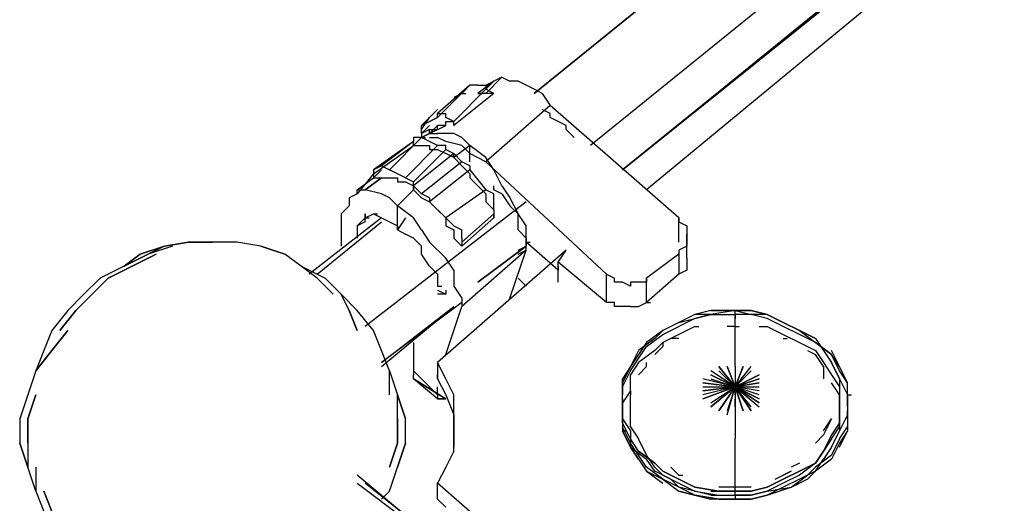
# Model space of a CAD drawing. Extents: x -2629 to 2125, y -24702 to -21881.
# Drawn here: x -889 to -370, y -23290 to -23035 of the extents above; entities that cross this region are included whole.
import ezdxf

# ---------------------------------------------------------------- set-up
doc = ezdxf.new("R2010")
doc.units = 0
doc.header["$LTSCALE"] = 5
doc.layers.add('Lg_base', color=40, linetype='CONTINUOUS')

msp = doc.modelspace()

# ---------------------------------------------------------------- linework, layer by layer
at = {"layer": 'Lg_base'}
for p, q in [((-618.1217, -23073.6665), (-198.9854, -22734.9705)), ((-198.9854, -22734.9705), (-618.1217, -23073.6665)), ((-165.1158, -22758.25585), (-588.4858, -23101.18555)), ((-571.551, -23113.88665), (-160.8821, -22779.42435)), ((-160.8821, -22781.5412), (-571.551, -23113.88665)), ((-143.9473, -22781.5412), (-558.8499, -23124.4709)), ((-571.551, -23113.88665), (-160.8821, -22783.65805)), ((-639.2902, -23067.31595), (-647.7576, -23073.6665)), ((-635.0565, -23065.1991), (-643.5239, -23073.6665)), ((-643.5239, -23073.6665), (-635.0565, -23065.1991)), ((-643.5239, -23073.6665), (-635.0565, -23065.1991)), ((-643.5239, -23071.54965), (-639.2902, -23067.31595)), ((-643.5239, -23069.4328), (-639.2902, -23067.31595)), ((-635.0565, -23065.1991), (-639.2902, -23067.31595)), ((-635.0565, -23065.1991), (-630.8228, -23067.31595)), ((-626.5891, -23067.31595), (-630.8228, -23067.31595)), ((-618.1217, -23071.54965), (-626.5891, -23067.31595)), ((-651.9913, -23069.4328), (-668.9261, -23084.25075)), ((-651.9913, -23069.4328), (-668.9261, -23086.3676)), ((-643.5239, -23071.54965), (-660.4587, -23088.48445)), ((-656.225, -23073.6665), (-660.4587, -23075.78335)), ((-639.2902, -23073.6665), (-660.4587, -23090.6013)), ((-656.225, -23073.6665), (-651.9913, -23069.4328)), ((-656.225, -23073.6665), (-654.10815, -23073.6665)), ((-647.7576, -23069.4328), (-651.9913, -23069.4328)), ((-647.7576, -23069.4328), (-643.5239, -23069.4328)), ((-647.7576, -23069.4328), (-643.5239, -23069.4328)), ((-647.7576, -23073.6665), (-645.64075, -23073.6665)), ((-643.5239, -23073.6665), (-647.7576, -23073.6665)), ((-643.5239, -23069.4328), (-643.5239, -23071.54965)), ((-643.5239, -23069.4328), (-641.40705, -23069.4328)), ((-639.2902, -23073.6665), (-643.5239, -23071.54965)), ((-639.2902, -23073.6665), (-643.5239, -23073.6665)), ((-613.888, -23073.6665), (-618.1217, -23071.54965)), ((-613.888, -23073.6665), (-609.6543, -23080.01705)), ((-668.9261, -23082.1339), (-677.3935, -23090.6013)), ((-609.6543, -23080.01705), (-643.5239, -23109.65295)), ((-609.6543, -23084.25075), (-613.888, -23082.1339)), ((-541.9151, -23139.28885), (-609.6543, -23080.01705)), ((-677.3935, -23092.71815), (-673.1598, -23086.3676)), ((-677.3935, -23090.6013), (-673.1598, -23088.48445)), ((-673.1598, -23088.48445), (-668.9261, -23086.3676)), ((-668.9261, -23086.3676), (-673.1598, -23088.48445)), ((-668.9261, -23086.3676), (-673.1598, -23088.48445)), ((-668.9261, -23084.25075), (-664.6924, -23084.25075)), ((-668.9261, -23086.3676), (-668.9261, -23084.25075)), ((-664.6924, -23086.3676), (-664.6924, -23084.25075)), ((-660.4587, -23088.48445), (-664.6924, -23086.3676)), ((-664.6924, -23088.48445), (-660.4587, -23088.48445)), ((-664.6924, -23090.6013), (-664.6924, -23088.48445)), ((-660.4587, -23090.6013), (-660.4587, -23088.48445)), ((-660.4587, -23090.6013), (-660.4587, -23088.48445)), ((-609.6543, -23086.3676), (-609.6543, -23084.25075)), ((-605.4206, -23088.48445), (-609.6543, -23086.3676)), ((-601.1869, -23090.6013), (-605.4206, -23088.48445)), ((-677.3935, -23092.71815), (-677.3935, -23090.6013)), ((-677.3935, -23094.835), (-673.1598, -23090.6013)), ((-677.3935, -23094.835), (-677.3935, -23092.71815)), ((-673.1598, -23092.71815), (-677.3935, -23094.835)), ((-668.9261, -23090.6013), (-673.1598, -23094.835)), ((-673.1598, -23094.835), (-664.6924, -23090.6013)), ((-668.9261, -23092.71815), (-673.1598, -23094.835)), ((-673.1598, -23092.71815), (-668.9261, -23092.71815)), ((-673.1598, -23094.835), (-673.1598, -23092.71815)), ((-664.6924, -23090.6013), (-668.9261, -23090.6013)), ((-668.9261, -23092.71815), (-668.9261, -23090.6013)), ((-601.1869, -23092.71815), (-601.1869, -23090.6013)), ((-596.9532, -23096.95185), (-601.1869, -23092.71815)), ((-681.6272, -23099.0687), (-702.7957, -23113.88665)), ((-681.6272, -23099.0687), (-698.562, -23111.7698)), ((-677.3935, -23096.95185), (-694.3283, -23113.88665)), ((-681.6272, -23096.95185), (-681.6272, -23099.0687)), ((-677.3935, -23096.95185), (-681.6272, -23096.95185)), ((-677.3935, -23096.95185), (-681.6272, -23096.95185)), ((-681.6272, -23101.18555), (-681.6272, -23099.0687)), ((-677.3935, -23094.835), (-677.3935, -23096.95185)), ((-673.1598, -23094.835), (-677.3935, -23096.95185)), ((-677.3935, -23096.95185), (-673.1598, -23094.835)), ((-677.3935, -23096.95185), (-673.1598, -23094.835)), ((-668.9261, -23101.18555), (-677.3935, -23096.95185)), ((-677.3935, -23096.95185), (-675.27665, -23096.95185)), ((-673.1598, -23094.835), (-668.9261, -23094.835)), ((-673.1598, -23096.95185), (-668.9261, -23096.95185)), ((-660.4587, -23094.835), (-668.9261, -23094.835)), ((-664.6924, -23099.0687), (-668.9261, -23096.95185)), ((-656.225, -23101.18555), (-664.6924, -23099.0687)), ((-656.225, -23096.95185), (-660.4587, -23094.835)), ((-656.225, -23096.95185), (-651.9913, -23101.18555)), ((-702.7957, -23116.0035), (-681.6272, -23101.18555)), ((-668.9261, -23101.18555), (-685.8609, -23118.12035)), ((-681.6272, -23101.18555), (-677.3935, -23101.18555)), ((-681.6272, -23120.2372), (-664.6924, -23103.3024)), ((-677.3935, -23101.18555), (-673.1598, -23101.18555)), ((-673.1598, -23101.18555), (-673.1598, -23103.3024)), ((-673.1598, -23103.3024), (-668.9261, -23103.3024)), ((-664.6924, -23101.18555), (-668.9261, -23101.18555)), ((-668.9261, -23103.3024), (-664.6924, -23105.41925)), ((-664.6924, -23103.3024), (-664.6924, -23101.18555)), ((-664.6924, -23103.3024), (-660.4587, -23105.41925)), ((-651.9913, -23101.18555), (-660.4587, -23107.5361)), ((-656.225, -23101.18555), (-651.9913, -23105.41925)), ((-651.9913, -23109.65295), (-651.9913, -23101.18555)), ((-643.5239, -23107.5361), (-651.9913, -23101.18555)), ((-660.4587, -23105.41925), (-681.6272, -23122.35405)), ((-656.225, -23109.65295), (-677.3935, -23126.58775)), ((-660.4587, -23107.5361), (-664.6924, -23105.41925)), ((-660.4587, -23105.41925), (-656.225, -23109.65295)), ((-660.4587, -23107.5361), (-660.4587, -23105.41925)), ((-660.4587, -23107.5361), (-656.225, -23111.7698)), ((-651.9913, -23111.7698), (-656.225, -23109.65295)), ((-643.5239, -23109.65295), (-651.9913, -23105.41925)), ((-639.2902, -23113.88665), (-643.5239, -23107.5361)), ((-580.0184, -23168.92475), (-643.5239, -23109.65295)), ((-698.562, -23111.7698), (-702.7957, -23113.88665)), ((-702.7957, -23113.88665), (-702.7957, -23116.0035)), ((-698.562, -23113.88665), (-702.7957, -23118.12035)), ((-702.7957, -23118.12035), (-698.562, -23113.88665)), ((-698.562, -23111.7698), (-694.3283, -23113.88665)), ((-685.8609, -23118.12035), (-694.3283, -23113.88665)), ((-651.9913, -23113.88665), (-673.1598, -23130.82145)), ((-656.225, -23111.7698), (-651.9913, -23116.0035)), ((-651.9913, -23111.7698), (-651.9913, -23113.88665)), ((-651.9913, -23113.88665), (-643.5239, -23124.4709)), ((-635.0565, -23122.35405), (-639.2902, -23113.88665)), ((-702.7957, -23116.0035), (-711.2631, -23126.58775)), ((-711.2631, -23124.4709), (-702.7957, -23118.12035)), ((-707.0294, -23124.4709), (-698.562, -23118.12035)), ((-698.562, -23118.12035), (-707.0294, -23124.4709)), ((-707.0294, -23124.4709), (-698.562, -23118.12035)), ((-702.7957, -23116.0035), (-702.7957, -23118.12035)), ((-702.7957, -23118.12035), (-698.562, -23118.12035)), ((-698.562, -23118.12035), (-694.3283, -23118.12035)), ((-694.3283, -23118.12035), (-690.0946, -23118.12035)), ((-690.0946, -23118.12035), (-690.0946, -23120.2372)), ((-690.0946, -23120.2372), (-685.8609, -23120.2372)), ((-685.8609, -23118.12035), (-681.6272, -23120.2372)), ((-685.8609, -23120.2372), (-681.6272, -23122.35405)), ((-681.6272, -23122.35405), (-681.6272, -23120.2372)), ((-651.9913, -23116.0035), (-651.9913, -23118.12035)), ((-651.9913, -23118.12035), (-647.7576, -23122.35405)), ((-711.2631, -23124.4709), (-707.0294, -23124.4709)), ((-711.2631, -23126.58775), (-711.2631, -23124.4709)), ((-698.562, -23126.58775), (-707.0294, -23124.4709)), ((-690.0946, -23132.9383), (-681.6272, -23124.4709)), ((-681.6272, -23124.4709), (-681.6272, -23122.35405)), ((-677.3935, -23126.58775), (-681.6272, -23122.35405)), ((-681.6272, -23122.35405), (-681.6272, -23124.4709)), ((-681.6272, -23124.4709), (-677.3935, -23128.7046)), ((-643.5239, -23124.4709), (-664.6924, -23139.28885)), ((-647.7576, -23122.35405), (-643.5239, -23126.58775)), ((-639.2902, -23126.58775), (-643.5239, -23124.4709)), ((-639.2902, -23124.4709), (-639.2902, -23122.35405)), ((-635.0565, -23126.58775), (-639.2902, -23124.4709)), ((-635.0565, -23122.35405), (-630.8228, -23128.7046)), ((-711.2631, -23126.58775), (-715.4968, -23128.7046)), ((-711.2631, -23126.58775), (-715.4968, -23128.7046)), ((-715.4968, -23128.7046), (-715.4968, -23132.9383)), ((-694.3283, -23128.7046), (-698.562, -23126.58775)), ((-694.3283, -23128.7046), (-690.0946, -23132.9383)), ((-673.1598, -23128.7046), (-677.3935, -23126.58775)), ((-677.3935, -23128.7046), (-673.1598, -23130.82145)), ((-673.1598, -23128.7046), (-673.1598, -23130.82145)), ((-643.5239, -23126.58775), (-643.5239, -23130.82145)), ((-639.2902, -23130.82145), (-639.2902, -23126.58775)), ((-635.0565, -23126.58775), (-630.8228, -23132.9383)), ((-630.8228, -23128.7046), (-626.5891, -23137.172)), ((-719.7305, -23137.172), (-715.4968, -23132.9383)), ((-715.4968, -23132.9383), (-719.7305, -23137.172)), ((-622.3554, -23130.82145), (-707.0294, -23196.4438)), ((-690.0946, -23145.6394), (-690.0946, -23132.9383)), ((-681.6272, -23139.28885), (-690.0946, -23132.9383)), ((-673.1598, -23130.82145), (-664.6924, -23139.28885)), ((-673.1598, -23130.82145), (-668.9261, -23135.05515)), ((-668.9261, -23135.05515), (-664.6924, -23139.28885)), ((-643.5239, -23130.82145), (-639.2902, -23135.05515)), ((-639.2902, -23135.05515), (-639.2902, -23130.82145)), ((-639.2902, -23135.05515), (-639.2902, -23137.172)), ((-639.2902, -23135.05515), (-639.2902, -23139.28885)), ((-630.8228, -23132.9383), (-626.5891, -23137.172)), ((-698.562, -23139.28885), (-736.6653, -23168.92475)), ((-719.7305, -23137.172), (-719.7305, -23154.1068)), ((-707.0294, -23139.28885), (-711.2631, -23143.52255)), ((-707.0294, -23139.28885), (-702.7957, -23137.172)), ((-707.0294, -23141.4057), (-707.0294, -23137.172)), ((-707.0294, -23137.172), (-707.0294, -23139.28885)), ((-707.0294, -23139.28885), (-707.0294, -23137.172)), ((-707.0294, -23137.172), (-707.0294, -23139.28885)), ((-707.0294, -23139.28885), (-704.91255, -23139.28885)), ((-707.0294, -23141.4057), (-707.0294, -23139.28885)), ((-702.7957, -23137.172), (-700.67885, -23137.172)), ((-702.7957, -23137.172), (-698.562, -23139.28885)), ((-698.562, -23139.28885), (-694.3283, -23141.4057)), ((-685.8609, -23139.28885), (-690.0946, -23145.6394)), ((-677.3935, -23145.6394), (-681.6272, -23139.28885)), ((-664.6924, -23139.28885), (-660.4587, -23143.52255)), ((-664.6924, -23139.28885), (-664.6924, -23143.52255)), ((-639.2902, -23137.172), (-656.225, -23151.98995)), ((-639.2902, -23139.28885), (-656.225, -23154.1068)), ((-639.2902, -23139.28885), (-639.2902, -23137.172)), ((-626.5891, -23141.4057), (-626.5891, -23137.172)), ((-622.3554, -23143.52255), (-626.5891, -23137.172)), ((-541.9151, -23139.28885), (-541.9151, -23141.4057)), ((-541.9151, -23151.98995), (-541.9151, -23139.28885)), ((-732.4316, -23168.92475), (-698.562, -23141.4057)), ((-707.0294, -23141.4057), (-711.2631, -23143.52255)), ((-711.2631, -23143.52255), (-711.2631, -23145.6394)), ((-711.2631, -23145.6394), (-711.2631, -23147.75625)), ((-694.3283, -23141.4057), (-690.0946, -23143.52255)), ((-690.0946, -23143.52255), (-690.0946, -23145.6394)), ((-690.0946, -23145.6394), (-685.8609, -23147.75625)), ((-677.3935, -23145.6394), (-673.1598, -23151.98995)), ((-664.6924, -23143.52255), (-660.4587, -23145.6394)), ((-660.4587, -23143.52255), (-656.225, -23145.6394)), ((-660.4587, -23145.6394), (-660.4587, -23149.8731)), ((-656.225, -23149.8731), (-656.225, -23145.6394)), ((-626.5891, -23145.6394), (-626.5891, -23141.4057)), ((-626.5891, -23145.6394), (-622.3554, -23149.8731)), ((-622.3554, -23149.8731), (-622.3554, -23143.52255)), ((-541.9151, -23141.4057), (-537.6814, -23143.52255)), ((-537.6814, -23143.52255), (-537.6814, -23145.6394)), ((-537.6814, -23145.6394), (-537.6814, -23147.75625)), ((-711.2631, -23147.75625), (-711.2631, -23149.8731)), ((-681.6272, -23149.8731), (-685.8609, -23147.75625)), ((-677.3935, -23154.1068), (-681.6272, -23149.8731)), ((-656.225, -23154.1068), (-660.4587, -23149.8731)), ((-656.225, -23149.8731), (-656.225, -23151.98995)), ((-622.3554, -23149.8731), (-622.3554, -23151.98995)), ((-622.3554, -23151.98995), (-622.3554, -23149.8731)), ((-622.3554, -23156.22365), (-622.3554, -23149.8731)), ((-537.6814, -23160.45735), (-537.6814, -23147.75625)), ((-537.6814, -23147.75625), (-537.6814, -23151.98995)), ((-812.8719, -23154.1068), (-825.573, -23158.3405)), ((-825.573, -23158.3405), (-812.8719, -23154.1068)), ((-812.8719, -23154.1068), (-821.3393, -23158.3405)), ((-808.6382, -23154.1068), (-821.3393, -23158.3405)), ((-812.8719, -23154.1068), (-800.1708, -23151.98995)), ((-800.1708, -23151.98995), (-812.8719, -23154.1068)), ((-800.1708, -23151.98995), (-787.4697, -23151.98995)), ((-787.4697, -23151.98995), (-800.1708, -23151.98995)), ((-774.7686, -23151.98995), (-787.4697, -23151.98995)), ((-762.0675, -23154.1068), (-774.7686, -23151.98995)), ((-762.0675, -23154.1068), (-749.3664, -23158.3405)), ((-749.3664, -23158.3405), (-762.0675, -23154.1068)), ((-677.3935, -23158.3405), (-677.3935, -23154.1068)), ((-664.6924, -23160.45735), (-673.1598, -23151.98995)), ((-601.1869, -23156.22365), (-668.9261, -23215.49545)), ((-656.225, -23151.98995), (-656.225, -23154.1068)), ((-622.3554, -23156.22365), (-656.225, -23185.85955)), ((-622.3554, -23154.1068), (-647.7576, -23173.15845)), ((-647.7576, -23173.15845), (-622.3554, -23154.1068)), ((-630.8228, -23181.62585), (-622.3554, -23156.22365)), ((-626.5891, -23156.22365), (-622.3554, -23154.1068)), ((-626.5891, -23158.3405), (-622.3554, -23156.22365)), ((-622.3554, -23151.98995), (-620.23855, -23151.98995)), ((-622.3554, -23154.1068), (-622.3554, -23151.98995)), ((-622.3554, -23151.98995), (-622.3554, -23154.1068)), ((-605.4206, -23166.8079), (-622.3554, -23151.98995)), ((-622.3554, -23156.22365), (-622.3554, -23154.1068)), ((-605.4206, -23162.5742), (-601.1869, -23156.22365)), ((-537.6814, -23154.1068), (-541.9151, -23156.22365)), ((-541.9151, -23156.22365), (-541.9151, -23158.3405)), ((-537.6814, -23151.98995), (-537.6814, -23154.1068)), ((-834.0404, -23164.69105), (-825.573, -23158.3405)), ((-825.573, -23158.3405), (-834.0404, -23164.69105)), ((-834.0404, -23164.69105), (-821.3393, -23158.3405)), ((-821.3393, -23158.3405), (-834.0404, -23164.69105)), ((-829.8067, -23164.69105), (-817.1056, -23158.3405)), ((-817.1056, -23158.3405), (-829.8067, -23164.69105)), ((-740.899, -23164.69105), (-749.3664, -23158.3405)), ((-673.1598, -23164.69105), (-677.3935, -23158.3405)), ((-660.4587, -23166.8079), (-664.6924, -23160.45735)), ((-541.9151, -23158.3405), (-558.8499, -23171.0416)), ((-541.9151, -23158.3405), (-541.9151, -23168.92475)), ((-537.6814, -23160.45735), (-537.6814, -23162.5742)), ((-834.0404, -23164.69105), (-846.7415, -23171.0416)), ((-842.5078, -23171.0416), (-829.8067, -23164.69105)), ((-829.8067, -23164.69105), (-842.5078, -23171.0416)), ((-732.4316, -23171.0416), (-740.899, -23164.69105)), ((-740.899, -23164.69105), (-728.1979, -23171.0416)), ((-732.4316, -23171.0416), (-740.899, -23164.69105)), ((-668.9261, -23168.92475), (-673.1598, -23164.69105)), ((-660.4587, -23166.8079), (-660.4587, -23175.2753)), ((-605.4206, -23166.8079), (-605.4206, -23162.5742)), ((-580.0184, -23183.7427), (-605.4206, -23162.5742)), ((-605.4206, -23164.69105), (-605.4206, -23166.8079)), ((-605.4206, -23173.15845), (-605.4206, -23166.8079)), ((-537.6814, -23166.8079), (-541.9151, -23168.92475)), ((-537.6814, -23162.5742), (-537.6814, -23164.69105)), ((-537.6814, -23164.69105), (-537.6814, -23166.8079)), ((-846.7415, -23171.0416), (-855.2089, -23179.509)), ((-842.5078, -23171.0416), (-850.9752, -23179.509)), ((-842.5078, -23171.0416), (-850.9752, -23179.509)), ((-732.4316, -23171.0416), (-723.9642, -23179.509)), ((-723.9642, -23179.509), (-732.4316, -23171.0416)), ((-719.7305, -23179.509), (-728.1979, -23171.0416)), ((-668.9261, -23168.92475), (-668.9261, -23171.0416)), ((-668.9261, -23171.0416), (-668.9261, -23175.2753)), ((-626.5891, -23171.0416), (-622.3554, -23175.2753)), ((-580.0184, -23168.92475), (-575.7847, -23171.0416)), ((-580.0184, -23183.7427), (-580.0184, -23168.92475)), ((-575.7847, -23173.15845), (-575.7847, -23171.0416)), ((-541.9151, -23168.92475), (-558.8499, -23183.7427)), ((-558.8499, -23171.0416), (-558.8499, -23173.15845)), ((-558.8499, -23183.7427), (-558.8499, -23171.0416)), ((-668.9261, -23175.2753), (-666.80925, -23175.2753)), ((-668.9261, -23177.39215), (-664.6924, -23179.509)), ((-664.6924, -23177.39215), (-664.6924, -23179.509)), ((-660.4587, -23175.2753), (-656.225, -23181.62585)), ((-571.551, -23173.15845), (-575.7847, -23173.15845)), ((-567.3173, -23175.2753), (-571.551, -23173.15845)), ((-567.3173, -23173.15845), (-567.3173, -23175.2753)), ((-563.0836, -23173.15845), (-567.3173, -23173.15845)), ((-558.8499, -23173.15845), (-563.0836, -23173.15845)), ((-855.2089, -23179.509), (-863.6763, -23187.9764)), ((-859.4426, -23187.9764), (-850.9752, -23179.509)), ((-850.9752, -23179.509), (-859.4426, -23187.9764)), ((-715.4968, -23187.9764), (-719.7305, -23179.509)), ((-719.7305, -23179.509), (-711.2631, -23187.9764)), ((-715.4968, -23187.9764), (-719.7305, -23179.509)), ((-664.6924, -23179.509), (-668.9261, -23179.509)), ((-656.225, -23181.62585), (-656.225, -23185.85955)), ((-656.225, -23183.7427), (-698.562, -23215.49545)), ((-698.562, -23217.6123), (-660.4587, -23185.85955)), ((-698.562, -23215.49545), (-660.4587, -23185.85955)), ((-664.6924, -23211.26175), (-656.225, -23185.85955)), ((-575.7847, -23183.7427), (-580.0184, -23183.7427)), ((-575.7847, -23185.85955), (-575.7847, -23183.7427)), ((-571.551, -23185.85955), (-575.7847, -23185.85955)), ((-567.3173, -23185.85955), (-571.551, -23185.85955)), ((-567.3173, -23185.85955), (-563.0836, -23185.85955)), ((-563.0836, -23185.85955), (-558.8499, -23183.7427)), ((-558.8499, -23183.7427), (-556.73305, -23183.7427)), ((-863.6763, -23187.9764), (-872.1437, -23198.56065)), ((-867.91, -23198.56065), (-859.4426, -23187.9764)), ((-859.4426, -23187.9764), (-867.91, -23198.56065)), ((-715.4968, -23187.9764), (-711.2631, -23198.56065)), ((-711.2631, -23198.56065), (-715.4968, -23187.9764)), ((-702.7957, -23198.56065), (-711.2631, -23187.9764)), ((-533.4477, -23190.09325), (-541.9151, -23194.32695)), ((-533.4477, -23192.2101), (-541.9151, -23196.4438)), ((-541.9151, -23194.32695), (-533.4477, -23192.2101)), ((-524.9803, -23187.9764), (-533.4477, -23190.09325)), ((-524.9803, -23190.09325), (-533.4477, -23190.09325)), ((-524.9803, -23190.09325), (-533.4477, -23192.2101)), ((-533.4477, -23192.2101), (-524.9803, -23190.09325)), ((-524.9803, -23187.9764), (-512.2792, -23187.9764)), ((-512.2792, -23187.9764), (-524.9803, -23187.9764)), ((-512.2792, -23187.9764), (-524.9803, -23190.09325)), ((-512.2792, -23187.9764), (-524.9803, -23190.09325)), ((-524.9803, -23190.09325), (-512.2792, -23190.09325)), ((-512.2792, -23196.4438), (-512.2792, -23187.9764)), ((-512.2792, -23190.09325), (-512.2792, -23187.9764)), ((-512.2792, -23187.9764), (-503.8118, -23187.9764)), ((-512.2792, -23187.9764), (-503.8118, -23190.09325)), ((-512.2792, -23187.9764), (-503.8118, -23187.9764)), ((-503.8118, -23187.9764), (-512.2792, -23187.9764)), ((-512.2792, -23190.09325), (-512.2792, -23192.2101)), ((-503.8118, -23190.09325), (-512.2792, -23190.09325)), ((-512.2792, -23194.32695), (-512.2792, -23192.2101)), ((-495.3444, -23190.09325), (-503.8118, -23187.9764)), ((-495.3444, -23190.09325), (-503.8118, -23187.9764)), ((-503.8118, -23187.9764), (-495.3444, -23190.09325)), ((-495.3444, -23190.09325), (-503.8118, -23190.09325)), ((-495.3444, -23192.2101), (-503.8118, -23190.09325)), ((-486.877, -23194.32695), (-495.3444, -23190.09325)), ((-486.877, -23194.32695), (-495.3444, -23190.09325)), ((-495.3444, -23190.09325), (-486.877, -23194.32695)), ((-486.877, -23194.32695), (-495.3444, -23190.09325)), ((-486.877, -23196.4438), (-495.3444, -23192.2101)), ((-541.9151, -23194.32695), (-550.3825, -23198.56065)), ((-541.9151, -23194.32695), (-550.3825, -23198.56065)), ((-550.3825, -23200.6775), (-541.9151, -23196.4438)), ((-533.4477, -23196.4438), (-541.9151, -23200.6775)), ((-533.4477, -23196.4438), (-531.33085, -23196.4438)), ((-512.2792, -23196.4438), (-516.5129, -23196.4438)), ((-512.2792, -23196.4438), (-510.16235, -23196.4438)), ((-512.2792, -23207.02805), (-512.2792, -23196.4438)), ((-499.5781, -23196.4438), (-495.3444, -23196.4438)), ((-495.3444, -23196.4438), (-486.877, -23200.6775)), ((-478.4096, -23198.56065), (-486.877, -23194.32695)), ((-486.877, -23194.32695), (-478.4096, -23198.56065)), ((-478.4096, -23200.6775), (-486.877, -23196.4438)), ((-872.1437, -23198.56065), (-876.3774, -23209.1449)), ((-872.1437, -23209.1449), (-863.6763, -23198.56065)), ((-863.6763, -23198.56065), (-872.1437, -23209.1449)), ((-698.562, -23209.1449), (-702.7957, -23198.56065)), ((-554.6162, -23202.79435), (-563.0836, -23209.1449)), ((-550.3825, -23198.56065), (-558.8499, -23204.9112)), ((-558.8499, -23207.02805), (-550.3825, -23200.6775)), ((-550.3825, -23198.56065), (-554.6162, -23202.79435)), ((-541.9151, -23200.6775), (-550.3825, -23204.9112)), ((-541.9151, -23202.79435), (-546.1488, -23202.79435)), ((-486.877, -23200.6775), (-478.4096, -23204.9112)), ((-486.877, -23202.79435), (-484.76015, -23202.79435)), ((-469.9422, -23202.79435), (-478.4096, -23198.56065)), ((-478.4096, -23198.56065), (-469.9422, -23202.79435)), ((-478.4096, -23198.56065), (-469.9422, -23204.9112)), ((-469.9422, -23202.79435), (-478.4096, -23198.56065)), ((-469.9422, -23204.9112), (-478.4096, -23200.6775)), ((-469.9422, -23202.79435), (-465.7085, -23209.1449)), ((-681.6272, -23204.9112), (-681.6272, -23219.72915)), ((-558.8499, -23204.9112), (-563.0836, -23211.26175)), ((-563.0836, -23213.3786), (-558.8499, -23207.02805)), ((-550.3825, -23204.9112), (-554.6162, -23209.1449)), ((-550.3825, -23207.02805), (-554.6162, -23211.26175)), ((-550.3825, -23204.9112), (-550.3825, -23207.02805)), ((-512.2792, -23217.6123), (-512.2792, -23207.02805)), ((-478.4096, -23204.9112), (-469.9422, -23209.1449)), ((-469.9422, -23204.9112), (-461.4748, -23211.26175)), ((-461.4748, -23211.26175), (-469.9422, -23204.9112)), ((-876.3774, -23209.1449), (-880.6111, -23219.72915)), ((-880.6111, -23219.72915), (-872.1437, -23209.1449)), ((-872.1437, -23209.1449), (-880.6111, -23219.72915)), ((-694.3283, -23219.72915), (-698.562, -23209.1449)), ((-563.0836, -23209.1449), (-567.3173, -23217.6123)), ((-563.0836, -23211.26175), (-567.3173, -23217.6123)), ((-567.3173, -23219.72915), (-563.0836, -23213.3786)), ((-554.6162, -23209.1449), (-563.0836, -23215.49545)), ((-474.1759, -23209.1449), (-469.9422, -23211.26175)), ((-469.9422, -23209.1449), (-465.7085, -23215.49545)), ((-465.7085, -23217.6123), (-469.9422, -23211.26175)), ((-465.7085, -23209.1449), (-461.4748, -23215.49545)), ((-457.2411, -23217.6123), (-461.4748, -23209.1449)), ((-457.2411, -23217.6123), (-461.4748, -23211.26175)), ((-457.2411, -23219.72915), (-461.4748, -23211.26175)), ((-664.6924, -23223.96285), (-668.9261, -23215.49545)), ((-668.9261, -23215.49545), (-668.9261, -23223.96285)), ((-567.3173, -23217.6123), (-571.551, -23223.96285)), ((-567.3173, -23217.6123), (-571.551, -23226.0797)), ((-563.0836, -23215.49545), (-567.3173, -23221.846)), ((-563.0836, -23221.846), (-558.8499, -23217.6123)), ((-558.8499, -23217.6123), (-558.8499, -23215.49545)), ((-520.7466, -23217.6123), (-512.2792, -23228.19655)), ((-512.2792, -23228.19655), (-520.7466, -23217.6123)), ((-516.5129, -23217.6123), (-512.2792, -23228.19655)), ((-512.2792, -23228.19655), (-516.5129, -23217.6123)), ((-512.2792, -23217.6123), (-512.2792, -23228.19655)), ((-508.0455, -23217.6123), (-512.2792, -23228.19655)), ((-512.2792, -23228.19655), (-508.0455, -23217.6123)), ((-508.0455, -23217.6123), (-512.2792, -23228.19655)), ((-512.2792, -23228.19655), (-503.8118, -23217.6123)), ((-465.7085, -23215.49545), (-461.4748, -23221.846)), ((-465.7085, -23217.6123), (-465.7085, -23223.96285)), ((-457.2411, -23223.96285), (-461.4748, -23215.49545)), ((-461.4748, -23215.49545), (-457.2411, -23223.96285)), ((-453.0074, -23226.0797), (-457.2411, -23217.6123)), ((-880.6111, -23219.72915), (-884.8448, -23232.43025)), ((-694.3283, -23232.43025), (-694.3283, -23219.72915)), ((-694.3283, -23219.72915), (-690.0946, -23232.43025)), ((-694.3283, -23232.43025), (-694.3283, -23219.72915)), ((-681.6272, -23219.72915), (-668.9261, -23232.43025)), ((-681.6272, -23219.72915), (-681.6272, -23221.846)), ((-681.6272, -23223.96285), (-681.6272, -23221.846)), ((-681.6272, -23223.96285), (-664.6924, -23234.5471)), ((-664.6924, -23234.5471), (-681.6272, -23223.96285)), ((-668.9261, -23234.5471), (-681.6272, -23223.96285)), ((-664.6924, -23234.5471), (-681.6272, -23223.96285)), ((-668.9261, -23223.96285), (-668.9261, -23221.846)), ((-668.9261, -23223.96285), (-664.6924, -23232.43025)), ((-660.4587, -23232.43025), (-664.6924, -23223.96285)), ((-571.551, -23228.19655), (-567.3173, -23219.72915)), ((-571.551, -23232.43025), (-571.551, -23223.96285)), ((-571.551, -23223.96285), (-571.551, -23226.0797)), ((-571.551, -23223.96285), (-571.551, -23232.43025)), ((-567.3173, -23230.3134), (-567.3173, -23221.846)), ((-512.2792, -23228.19655), (-529.214, -23223.96285)), ((-512.2792, -23228.19655), (-524.9803, -23219.72915)), ((-512.2792, -23228.19655), (-524.9803, -23221.846)), ((-524.9803, -23221.846), (-512.2792, -23228.19655)), ((-524.9803, -23223.96285), (-512.2792, -23228.19655)), ((-520.7466, -23219.72915), (-512.2792, -23228.19655)), ((-503.8118, -23219.72915), (-512.2792, -23228.19655)), ((-512.2792, -23228.19655), (-503.8118, -23219.72915)), ((-499.5781, -23221.846), (-512.2792, -23228.19655)), ((-512.2792, -23228.19655), (-499.5781, -23221.846)), ((-499.5781, -23223.96285), (-512.2792, -23228.19655)), ((-512.2792, -23228.19655), (-499.5781, -23223.96285)), ((-461.4748, -23221.846), (-457.2411, -23228.19655)), ((-453.0074, -23226.0797), (-457.2411, -23219.72915)), ((-457.2411, -23223.96285), (-457.2411, -23232.43025)), ((-457.2411, -23223.96285), (-453.0074, -23232.43025)), ((-668.9261, -23232.43025), (-668.9261, -23228.19655)), ((-571.551, -23234.5471), (-571.551, -23226.0797)), ((-571.551, -23234.5471), (-571.551, -23228.19655)), ((-512.2792, -23228.19655), (-529.214, -23226.0797)), ((-529.214, -23226.0797), (-512.2792, -23228.19655)), ((-512.2792, -23228.19655), (-529.214, -23234.5471)), ((-529.214, -23234.5471), (-512.2792, -23228.19655)), ((-512.2792, -23228.19655), (-529.214, -23232.43025)), ((-529.214, -23230.3134), (-512.2792, -23228.19655)), ((-512.2792, -23228.19655), (-529.214, -23230.3134)), ((-529.214, -23228.19655), (-512.2792, -23228.19655)), ((-524.9803, -23236.66395), (-512.2792, -23228.19655)), ((-524.9803, -23238.7808), (-512.2792, -23228.19655)), ((-512.2792, -23228.19655), (-524.9803, -23238.7808)), ((-524.9803, -23236.66395), (-512.2792, -23228.19655)), ((-512.2792, -23228.19655), (-520.7466, -23240.89765)), ((-520.7466, -23240.89765), (-512.2792, -23228.19655)), ((-512.2792, -23228.19655), (-520.7466, -23240.89765)), ((-512.2792, -23228.19655), (-516.5129, -23240.89765)), ((-516.5129, -23243.0145), (-512.2792, -23228.19655)), ((-499.5781, -23226.0797), (-512.2792, -23228.19655)), ((-512.2792, -23228.19655), (-499.5781, -23226.0797)), ((-512.2792, -23228.19655), (-512.2792, -23232.43025)), ((-512.2792, -23230.3134), (-512.2792, -23228.19655)), ((-512.2792, -23228.19655), (-510.16235, -23228.19655)), ((-512.2792, -23228.19655), (-512.2792, -23230.3134)), ((-512.2792, -23228.19655), (-512.2792, -23230.3134)), ((-512.2792, -23228.19655), (-510.16235, -23228.19655)), ((-512.2792, -23228.19655), (-512.2792, -23230.3134)), ((-512.2792, -23228.19655), (-512.2792, -23243.0145)), ((-499.5781, -23232.43025), (-512.2792, -23228.19655)), ((-512.2792, -23228.19655), (-499.5781, -23234.5471)), ((-499.5781, -23234.5471), (-512.2792, -23228.19655)), ((-512.2792, -23228.19655), (-499.5781, -23236.66395)), ((-499.5781, -23236.66395), (-512.2792, -23228.19655)), ((-512.2792, -23228.19655), (-499.5781, -23238.7808)), ((-503.8118, -23238.7808), (-512.2792, -23228.19655)), ((-512.2792, -23228.19655), (-503.8118, -23240.89765)), ((-503.8118, -23240.89765), (-512.2792, -23228.19655)), ((-512.2792, -23228.19655), (-508.0455, -23240.89765)), ((-508.0455, -23240.89765), (-512.2792, -23228.19655)), ((-512.2792, -23228.19655), (-499.5781, -23228.19655)), ((-499.5781, -23230.3134), (-512.2792, -23228.19655)), ((-457.2411, -23232.43025), (-461.4748, -23226.0797)), ((-457.2411, -23228.19655), (-457.2411, -23236.66395)), ((-453.0074, -23232.43025), (-453.0074, -23226.0797)), ((-453.0074, -23234.5471), (-453.0074, -23226.0797)), ((-884.8448, -23232.43025), (-889.0785, -23245.13135)), ((-884.8448, -23232.43025), (-889.0785, -23245.13135)), ((-884.8448, -23245.13135), (-880.6111, -23232.43025)), ((-880.6111, -23232.43025), (-884.8448, -23245.13135)), ((-690.0946, -23245.13135), (-690.0946, -23232.43025)), ((-685.8609, -23245.13135), (-690.0946, -23232.43025)), ((-690.0946, -23232.43025), (-685.8609, -23245.13135)), ((-690.0946, -23245.13135), (-690.0946, -23232.43025)), ((-668.9261, -23232.43025), (-668.9261, -23234.5471)), ((-664.6924, -23232.43025), (-660.4587, -23243.0145)), ((-660.4587, -23243.0145), (-660.4587, -23232.43025)), ((-567.3173, -23230.3134), (-571.551, -23236.66395)), ((-571.551, -23240.89765), (-571.551, -23232.43025)), ((-567.3173, -23230.3134), (-567.3173, -23232.43025)), ((-567.3173, -23240.89765), (-567.3173, -23232.43025)), ((-512.2792, -23232.43025), (-512.2792, -23230.3134)), ((-457.2411, -23240.89765), (-457.2411, -23232.43025)), ((-457.2411, -23232.43025), (-457.2411, -23238.7808)), ((-453.0074, -23234.5471), (-453.0074, -23232.43025)), ((-453.0074, -23232.43025), (-450.89055, -23232.43025)), ((-453.0074, -23232.43025), (-453.0074, -23240.89765)), ((-453.0074, -23238.7808), (-453.0074, -23232.43025)), ((-664.6924, -23234.5471), (-668.9261, -23234.5471)), ((-668.9261, -23234.5471), (-664.6924, -23234.5471)), ((-571.551, -23234.5471), (-571.551, -23243.0145)), ((-571.551, -23234.5471), (-571.551, -23240.89765)), ((-571.551, -23236.66395), (-571.551, -23245.13135)), ((-512.2792, -23238.7808), (-512.2792, -23234.5471)), ((-512.2792, -23238.7808), (-512.2792, -23240.89765)), ((-457.2411, -23236.66395), (-457.2411, -23245.13135)), ((-457.2411, -23247.2482), (-457.2411, -23238.7808)), ((-457.2411, -23238.7808), (-457.2411, -23247.2482)), ((-453.0074, -23234.5471), (-453.0074, -23243.0145)), ((-660.4587, -23243.0145), (-660.4587, -23251.4819)), ((-660.4587, -23251.4819), (-660.4587, -23243.0145)), ((-571.551, -23247.2482), (-571.551, -23240.89765)), ((-571.551, -23240.89765), (-571.551, -23249.36505)), ((-571.551, -23243.0145), (-571.551, -23240.89765)), ((-571.551, -23243.0145), (-571.551, -23251.4819)), ((-567.3173, -23249.36505), (-567.3173, -23240.89765)), ((-512.2792, -23240.89765), (-512.2792, -23255.7156)), ((-457.2411, -23249.36505), (-457.2411, -23240.89765)), ((-453.0074, -23243.0145), (-457.2411, -23251.4819)), ((-453.0074, -23243.0145), (-453.0074, -23240.89765)), ((-453.0074, -23240.89765), (-453.0074, -23249.36505)), ((-453.0074, -23245.13135), (-453.0074, -23243.0145)), ((-453.0074, -23243.0145), (-453.0074, -23251.4819)), ((-889.0785, -23245.13135), (-889.0785, -23257.83245)), ((-884.8448, -23257.83245), (-884.8448, -23245.13135)), ((-884.8448, -23245.13135), (-884.8448, -23257.83245)), ((-690.0946, -23257.83245), (-690.0946, -23245.13135)), ((-690.0946, -23245.13135), (-690.0946, -23257.83245)), ((-685.8609, -23257.83245), (-685.8609, -23245.13135)), ((-571.551, -23245.13135), (-567.3173, -23251.4819)), ((-567.3173, -23255.7156), (-571.551, -23247.2482)), ((-567.3173, -23257.83245), (-571.551, -23249.36505)), ((-567.3173, -23249.36505), (-563.0836, -23255.7156)), ((-461.4748, -23245.13135), (-465.7085, -23253.59875)), ((-465.7085, -23251.4819), (-461.4748, -23245.13135)), ((-457.2411, -23247.2482), (-461.4748, -23253.59875)), ((-461.4748, -23255.7156), (-457.2411, -23249.36505)), ((-457.2411, -23245.13135), (-457.2411, -23251.4819)), ((-457.2411, -23255.7156), (-453.0074, -23249.36505)), ((-660.4587, -23251.4819), (-660.4587, -23259.9493)), ((-660.4587, -23262.06615), (-660.4587, -23251.4819)), ((-571.551, -23251.4819), (-569.43415, -23251.4819)), ((-567.3173, -23259.9493), (-571.551, -23251.4819)), ((-571.551, -23251.4819), (-567.3173, -23259.9493)), ((-567.3173, -23251.4819), (-567.3173, -23259.9493)), ((-465.7085, -23253.59875), (-469.9422, -23257.83245)), ((-461.4748, -23253.59875), (-465.7085, -23262.06615)), ((-461.4748, -23259.9493), (-457.2411, -23251.4819)), ((-453.0074, -23251.4819), (-457.2411, -23257.83245)), ((-457.2411, -23259.9493), (-453.0074, -23251.4819)), ((-889.0785, -23257.83245), (-884.8448, -23270.53355)), ((-884.8448, -23270.53355), (-889.0785, -23257.83245)), ((-884.8448, -23257.83245), (-884.8448, -23270.53355)), ((-884.8448, -23257.83245), (-884.8448, -23270.53355)), ((-694.3283, -23270.53355), (-690.0946, -23257.83245)), ((-690.0946, -23257.83245), (-694.3283, -23270.53355)), ((-685.8609, -23257.83245), (-690.0946, -23270.53355)), ((-690.0946, -23270.53355), (-685.8609, -23257.83245)), ((-563.0836, -23262.06615), (-567.3173, -23255.7156)), ((-563.0836, -23262.06615), (-567.3173, -23255.7156)), ((-563.0836, -23264.183), (-567.3173, -23257.83245)), ((-563.0836, -23266.29985), (-567.3173, -23259.9493)), ((-567.3173, -23259.9493), (-563.0836, -23266.29985)), ((-567.3173, -23259.9493), (-558.8499, -23266.29985)), ((-558.8499, -23264.183), (-563.0836, -23255.7156)), ((-512.2792, -23268.4167), (-512.2792, -23255.7156)), ((-461.4748, -23255.7156), (-465.7085, -23262.06615)), ((-461.4748, -23255.7156), (-465.7085, -23262.06615)), ((-461.4748, -23259.9493), (-465.7085, -23266.29985)), ((-457.2411, -23255.7156), (-461.4748, -23264.183)), ((-457.2411, -23257.83245), (-461.4748, -23266.29985)), ((-660.4587, -23262.06615), (-664.6924, -23270.53355)), ((-554.6162, -23268.4167), (-563.0836, -23262.06615)), ((-563.0836, -23262.06615), (-554.6162, -23268.4167)), ((-558.8499, -23270.53355), (-563.0836, -23264.183)), ((-554.6162, -23270.53355), (-558.8499, -23264.183)), ((-465.7085, -23262.06615), (-469.9422, -23268.4167)), ((-469.9422, -23268.4167), (-465.7085, -23262.06615)), ((-465.7085, -23262.06615), (-469.9422, -23268.4167)), ((-461.4748, -23264.183), (-469.9422, -23270.53355)), ((-880.6111, -23283.23465), (-884.8448, -23270.53355)), ((-880.6111, -23270.53355), (-880.6111, -23283.23465)), ((-880.6111, -23270.53355), (-880.6111, -23283.23465)), ((-694.3283, -23283.23465), (-690.0946, -23270.53355)), ((-664.6924, -23270.53355), (-668.9261, -23279.00095)), ((-563.0836, -23266.29985), (-558.8499, -23272.6504)), ((-554.6162, -23272.6504), (-558.8499, -23266.29985)), ((-550.3825, -23276.8841), (-558.8499, -23270.53355)), ((-550.3825, -23272.6504), (-554.6162, -23268.4167)), ((-554.6162, -23268.4167), (-550.3825, -23272.6504)), ((-550.3825, -23274.76725), (-554.6162, -23270.53355)), ((-541.9151, -23274.76725), (-546.1488, -23270.53355)), ((-512.2792, -23283.23465), (-512.2792, -23268.4167)), ((-478.4096, -23268.4167), (-482.6433, -23270.53355)), ((-469.9422, -23268.4167), (-478.4096, -23274.76725)), ((-478.4096, -23272.6504), (-469.9422, -23268.4167)), ((-469.9422, -23268.4167), (-478.4096, -23272.6504)), ((-469.9422, -23270.53355), (-474.1759, -23274.76725)), ((-461.4748, -23266.29985), (-469.9422, -23272.6504)), ((-469.9422, -23272.6504), (-465.7085, -23266.29985)), ((-461.4748, -23266.29985), (-469.9422, -23272.6504)), ((-685.8609, -23295.93575), (-711.2631, -23274.76725)), ((-558.8499, -23272.6504), (-550.3825, -23279.00095)), ((-558.8499, -23272.6504), (-550.3825, -23276.8841)), ((-546.1488, -23276.8841), (-554.6162, -23272.6504)), ((-541.9151, -23276.8841), (-550.3825, -23272.6504)), ((-550.3825, -23272.6504), (-541.9151, -23276.8841)), ((-550.3825, -23274.76725), (-541.9151, -23279.00095)), ((-541.9151, -23274.76725), (-539.79825, -23274.76725)), ((-491.1107, -23276.8841), (-482.6433, -23272.6504)), ((-482.6433, -23272.6504), (-486.877, -23274.76725)), ((-486.877, -23276.8841), (-478.4096, -23272.6504)), ((-478.4096, -23272.6504), (-486.877, -23276.8841)), ((-478.4096, -23274.76725), (-486.877, -23279.00095)), ((-482.6433, -23281.1178), (-474.1759, -23274.76725)), ((-469.9422, -23272.6504), (-478.4096, -23276.8841)), ((-469.9422, -23272.6504), (-474.1759, -23276.8841)), ((-711.2631, -23279.00095), (-685.8609, -23298.0526)), ((-685.8609, -23295.93575), (-707.0294, -23279.00095)), ((-668.9261, -23287.46835), (-668.9261, -23279.00095)), ((-618.1217, -23323.4548), (-668.9261, -23279.00095)), ((-668.9261, -23287.46835), (-668.9261, -23281.1178)), ((-550.3825, -23276.8841), (-541.9151, -23283.23465)), ((-541.9151, -23281.1178), (-550.3825, -23276.8841)), ((-541.9151, -23281.1178), (-546.1488, -23276.8841)), ((-533.4477, -23281.1178), (-541.9151, -23276.8841)), ((-541.9151, -23276.8841), (-533.4477, -23281.1178)), ((-541.9151, -23279.00095), (-533.4477, -23283.23465)), ((-533.4477, -23283.23465), (-541.9151, -23281.1178)), ((-533.4477, -23285.3515), (-541.9151, -23281.1178)), ((-533.4477, -23281.1178), (-520.7466, -23283.23465)), ((-520.7466, -23283.23465), (-533.4477, -23281.1178)), ((-533.4477, -23281.1178), (-520.7466, -23283.23465)), ((-512.2792, -23281.1178), (-520.7466, -23281.1178)), ((-503.8118, -23281.1178), (-512.2792, -23281.1178)), ((-512.2792, -23283.23465), (-512.2792, -23281.1178)), ((-495.3444, -23281.1178), (-503.8118, -23283.23465)), ((-503.8118, -23283.23465), (-495.3444, -23281.1178)), ((-495.3444, -23281.1178), (-503.8118, -23283.23465)), ((-495.3444, -23281.1178), (-486.877, -23276.8841)), ((-486.877, -23276.8841), (-495.3444, -23281.1178)), ((-486.877, -23279.00095), (-495.3444, -23283.23465)), ((-495.3444, -23283.23465), (-482.6433, -23281.1178)), ((-495.3444, -23285.3515), (-482.6433, -23281.1178)), ((-486.877, -23281.1178), (-495.3444, -23285.3515)), ((-478.4096, -23276.8841), (-486.877, -23281.1178)), ((-474.1759, -23276.8841), (-482.6433, -23281.1178)), ((-482.6433, -23281.1178), (-478.4096, -23279.00095)), ((-880.6111, -23283.23465), (-876.3774, -23293.8189)), ((-872.1437, -23293.8189), (-876.3774, -23283.23465)), ((-876.3774, -23283.23465), (-872.1437, -23293.8189)), ((-698.562, -23287.46835), (-694.3283, -23283.23465)), ((-533.4477, -23285.3515), (-541.9151, -23283.23465)), ((-541.9151, -23283.23465), (-533.4477, -23285.3515)), ((-524.9803, -23285.3515), (-533.4477, -23283.23465)), ((-533.4477, -23283.23465), (-520.7466, -23285.3515)), ((-520.7466, -23287.46835), (-533.4477, -23285.3515)), ((-533.4477, -23285.3515), (-520.7466, -23287.46835)), ((-533.4477, -23285.3515), (-524.9803, -23287.46835)), ((-533.4477, -23285.3515), (-520.7466, -23287.46835)), ((-524.9803, -23283.23465), (-520.7466, -23283.23465)), ((-524.9803, -23285.3515), (-512.2792, -23285.3515)), ((-512.2792, -23283.23465), (-520.7466, -23283.23465)), ((-512.2792, -23283.23465), (-520.7466, -23283.23465)), ((-520.7466, -23283.23465), (-512.2792, -23283.23465)), ((-520.7466, -23283.23465), (-516.5129, -23283.23465)), ((-520.7466, -23285.3515), (-512.2792, -23285.3515)), ((-512.2792, -23285.3515), (-512.2792, -23283.23465)), ((-503.8118, -23283.23465), (-512.2792, -23283.23465)), ((-512.2792, -23283.23465), (-503.8118, -23283.23465)), ((-512.2792, -23285.3515), (-512.2792, -23283.23465)), ((-503.8118, -23283.23465), (-512.2792, -23283.23465)), ((-512.2792, -23285.3515), (-510.16235, -23285.3515)), ((-512.2792, -23285.3515), (-512.2792, -23287.46835)), ((-503.8118, -23285.3515), (-512.2792, -23285.3515)), ((-512.2792, -23285.3515), (-503.8118, -23285.3515)), ((-495.3444, -23283.23465), (-503.8118, -23285.3515)), ((-503.8118, -23285.3515), (-495.3444, -23283.23465)), ((-495.3444, -23285.3515), (-503.8118, -23287.46835)), ((-503.8118, -23287.46835), (-495.3444, -23285.3515)), ((-495.3444, -23285.3515), (-503.8118, -23287.46835)), ((-503.8118, -23287.46835), (-495.3444, -23285.3515)), ((-664.6924, -23291.70205), (-668.9261, -23287.46835)), ((-512.2792, -23287.46835), (-524.9803, -23287.46835)), ((-520.7466, -23287.46835), (-512.2792, -23287.46835)), ((-512.2792, -23287.46835), (-520.7466, -23287.46835)), ((-520.7466, -23287.46835), (-512.2792, -23287.46835)), ((-512.2792, -23287.46835), (-503.8118, -23287.46835)), ((-503.8118, -23287.46835), (-512.2792, -23287.46835)), ((-512.2792, -23287.46835), (-503.8118, -23287.46835)), ((-503.8118, -23287.46835), (-512.2792, -23287.46835))]:
    msp.add_line(p, q, dxfattribs=at)

doc.saveas('drawing.dxf')
